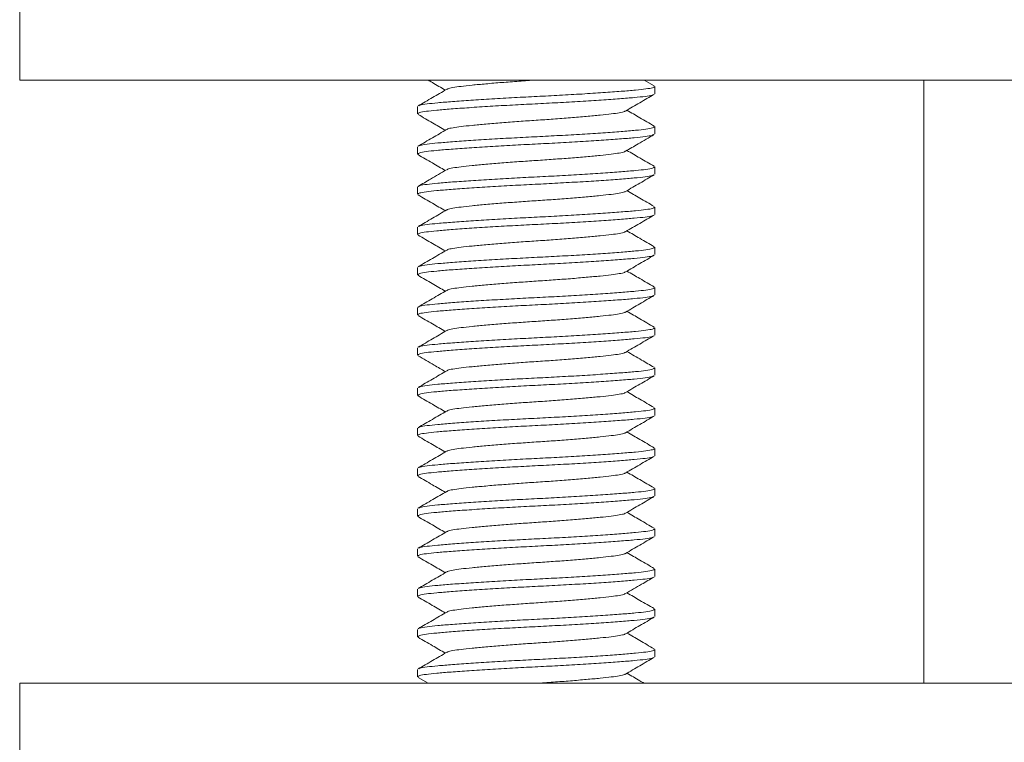
# Model space of a CAD drawing. Units: millimetres. Extents: x -91 to 396, y -326 to 528.
# Drawn here: x 323 to 347, y 150 to 168 of the extents above; entities that cross this region are included whole.
import ezdxf

# ---------------------------------------------------------------- set-up
doc = ezdxf.new("R2010")
doc.units = ezdxf.units.MM

msp = doc.modelspace()

# ---------------------------------------------------------------- linework, layer by layer
at = {"color": 7, "linetype": 'Continuous', "lineweight": 0}
for p, q in [((322.842, 168.386), (322.842, 166.386)), ((322.842, 166.386), (371.842, 166.386)), ((338.627, 166.243), (338.381, 166.386)), ((345.342, 151.386), (345.342, 166.386)), ((338.642, 166.045), (338.642, 166.227)), ((332.742, 165.727), (332.742, 165.545)), ((338.642, 165.045), (338.642, 165.227)), ((332.742, 164.727), (332.742, 164.545)), ((338.642, 164.045), (338.642, 164.227)), ((332.742, 163.727), (332.742, 163.545)), ((338.642, 163.045), (338.642, 163.227)), ((332.742, 162.727), (332.742, 162.545)), ((338.642, 162.045), (338.642, 162.227)), ((332.742, 161.727), (332.742, 161.545)), ((338.642, 161.045), (338.642, 161.227)), ((332.742, 160.727), (332.742, 160.545)), ((338.642, 160.045), (338.642, 160.227)), ((332.742, 159.727), (332.742, 159.545)), ((338.642, 159.045), (338.642, 159.227)), ((332.742, 158.727), (332.742, 158.545)), ((338.642, 158.045), (338.642, 158.227)), ((332.742, 157.727), (332.742, 157.545)), ((338.642, 157.045), (338.642, 157.227)), ((332.742, 156.727), (332.742, 156.545)), ((338.642, 156.045), (338.642, 156.227)), ((332.742, 155.727), (332.742, 155.545)), ((338.642, 155.045), (338.642, 155.227)), ((332.742, 154.727), (332.742, 154.545)), ((338.642, 154.045), (338.642, 154.227)), ((332.742, 153.727), (332.742, 153.545)), ((338.642, 153.045), (338.642, 153.227)), ((332.742, 152.727), (332.742, 152.545)), ((338.642, 152.045), (338.642, 152.227)), ((332.742, 151.727), (332.742, 151.545)), ((332.756, 151.529), (333.002, 151.386)), ((322.842, 151.386), (322.842, 148.886)), ((371.842, 151.386), (322.842, 151.386))]:
    msp.add_line(p, q, dxfattribs=at)
for points, knots in [([(333.002, 166.386), (333.038, 166.365), (333.181, 166.282), (333.324, 166.198), (333.431, 166.136)], [0, 0, 0, 0, 0.253589, 1, 1, 1, 1]), ([(335.692, 166.386), (335.548, 166.377), (335.257, 166.357), (334.832, 166.325), (334.435, 166.292), (334.091, 166.259), (333.813, 166.229), (333.612, 166.201), (333.497, 166.176), (333.482, 166.161), (333.478, 166.157)], [0, 0, 0, 0, 0.1328927, 0.2702111, 0.4093836, 0.5476206, 0.68225, 0.8139046, 0.9500128, 1, 1, 1, 1]), ([(333.468, 166.157), (333.349, 166.088), (333.112, 165.95), (332.875, 165.812), (332.756, 165.743)], [0, 0, 0, 0, 0.499497, 1, 1, 1, 1]), ([(332.771, 165.743), (332.779, 165.749), (332.802, 165.766), (332.964, 165.793), (333.235, 165.821), (333.604, 165.851), (334.059, 165.884), (334.583, 165.917), (335.144, 165.949), (335.716, 165.978), (336.287, 166.007), (336.845, 166.039), (337.364, 166.073), (337.814, 166.106), (338.175, 166.136), (338.44, 166.164), (338.61, 166.195), (338.63, 166.216), (338.639, 166.227)], [0, 0, 0, 0, 0.036011, 0.100543, 0.162971, 0.226805, 0.292342, 0.358321, 0.423424, 0.486437, 0.549451, 0.614554, 0.680532, 0.74607, 0.809904, 0.872331, 0.936865, 1, 1, 1, 1]), ([(338.612, 166.029), (338.604, 166.023), (338.581, 166.006), (338.419, 165.979), (338.148, 165.952), (337.779, 165.921), (337.324, 165.888), (336.8, 165.855), (336.239, 165.823), (335.667, 165.794), (335.096, 165.765), (334.538, 165.733), (334.019, 165.699), (333.569, 165.667), (333.208, 165.636), (332.943, 165.609), (332.773, 165.578), (332.753, 165.556), (332.744, 165.545)], [0, 0, 0, 0, 0.03597, 0.100505, 0.162936, 0.226773, 0.292313, 0.358294, 0.423399, 0.486416, 0.549432, 0.614538, 0.680519, 0.746059, 0.809896, 0.872326, 0.936863, 1, 1, 1, 1]), ([(337.915, 165.615), (338.034, 165.684), (338.271, 165.822), (338.508, 165.96), (338.627, 166.029)], [0, 0, 0, 0, 0.499505, 1, 1, 1, 1]), ([(338.629, 165.242), (338.51, 165.311), (338.284, 165.442), (338.059, 165.574), (337.952, 165.636)], [0, 0, 0, 0, 0.5271, 1, 1, 1, 1]), ([(332.758, 165.528), (332.877, 165.459), (333.101, 165.329), (333.325, 165.198), (333.431, 165.136)], [0, 0, 0, 0, 0.5288466, 1, 1, 1, 1]), ([(337.905, 165.615), (337.901, 165.611), (337.886, 165.596), (337.771, 165.572), (337.57, 165.544), (337.292, 165.513), (336.948, 165.481), (336.551, 165.447), (336.126, 165.415), (335.692, 165.386), (335.257, 165.357), (334.832, 165.325), (334.435, 165.292), (334.091, 165.259), (333.813, 165.229), (333.612, 165.201), (333.496, 165.176), (333.48, 165.16), (333.476, 165.156)], [0, 0, 0, 0, 0.024931, 0.092737, 0.158326, 0.225396, 0.294263, 0.363597, 0.432007, 0.498211, 0.564416, 0.632826, 0.70216, 0.771027, 0.838097, 0.903686, 0.971492, 1, 1, 1, 1]), ([(333.465, 165.156), (333.346, 165.087), (333.109, 164.948), (332.872, 164.81), (332.753, 164.741)], [0, 0, 0, 0, 0.4994785, 1, 1, 1, 1]), ([(332.767, 164.741), (332.776, 164.748), (332.8, 164.766), (332.964, 164.793), (333.235, 164.821), (333.604, 164.851), (334.059, 164.884), (334.583, 164.917), (335.144, 164.949), (335.716, 164.978), (336.287, 165.007), (336.845, 165.039), (337.364, 165.073), (337.814, 165.106), (338.175, 165.136), (338.44, 165.164), (338.61, 165.195), (338.63, 165.216), (338.639, 165.227)], [0, 0, 0, 0, 0.039589, 0.103881, 0.166078, 0.229675, 0.294969, 0.360702, 0.425563, 0.488343, 0.551123, 0.615985, 0.681718, 0.747012, 0.810609, 0.872805, 0.937099, 1, 1, 1, 1]), ([(338.612, 165.029), (338.604, 165.023), (338.581, 165.006), (338.419, 164.979), (338.148, 164.952), (337.779, 164.921), (337.324, 164.888), (336.8, 164.855), (336.239, 164.823), (335.667, 164.794), (335.096, 164.765), (334.538, 164.733), (334.019, 164.699), (333.569, 164.667), (333.208, 164.636), (332.943, 164.609), (332.773, 164.578), (332.753, 164.556), (332.744, 164.545)], [0, 0, 0, 0, 0.0359511, 0.1004868, 0.1629192, 0.226757, 0.2922984, 0.3582811, 0.4233879, 0.4864056, 0.5494233, 0.6145305, 0.6805125, 0.7460541, 0.8098919, 0.8723234, 0.9368612, 1, 1, 1, 1]), ([(337.917, 164.616), (338.02, 164.676), (338.257, 164.814), (338.494, 164.952), (338.627, 165.029)], [0, 0, 0, 0, 0.437495, 1, 1, 1, 1]), ([(332.753, 164.531), (332.872, 164.462), (333.098, 164.33), (333.324, 164.199), (333.431, 164.136)], [0, 0, 0, 0, 0.524876, 1, 1, 1, 1]), ([(337.906, 164.616), (337.902, 164.611), (337.886, 164.596), (337.771, 164.572), (337.57, 164.544), (337.292, 164.513), (336.948, 164.481), (336.551, 164.447), (336.126, 164.415), (335.692, 164.386), (335.257, 164.357), (334.832, 164.325), (334.435, 164.292), (334.091, 164.259), (333.813, 164.229), (333.612, 164.201), (333.496, 164.176), (333.481, 164.16), (333.476, 164.156)], [0, 0, 0, 0, 0.026427, 0.09418, 0.159716, 0.226732, 0.295545, 0.364822, 0.433177, 0.499329, 0.565481, 0.633836, 0.703114, 0.771926, 0.838943, 0.904479, 0.972231, 1, 1, 1, 1]), ([(338.63, 164.241), (338.512, 164.31), (338.285, 164.442), (338.059, 164.574), (337.952, 164.636)], [0, 0, 0, 0, 0.524818, 1, 1, 1, 1]), ([(333.465, 164.156), (333.332, 164.078), (333.096, 163.941), (332.858, 163.803), (332.755, 163.743)], [0, 0, 0, 0, 0.5624533, 1, 1, 1, 1]), ([(332.769, 163.743), (332.778, 163.749), (332.801, 163.766), (332.964, 163.793), (333.235, 163.821), (333.604, 163.851), (334.059, 163.884), (334.583, 163.917), (335.144, 163.949), (335.716, 163.978), (336.287, 164.007), (336.845, 164.039), (337.364, 164.073), (337.814, 164.106), (338.175, 164.136), (338.44, 164.164), (338.61, 164.195), (338.63, 164.216), (338.639, 164.227)], [0, 0, 0, 0, 0.03713, 0.101587, 0.163943, 0.227703, 0.293164, 0.359066, 0.424093, 0.487034, 0.549974, 0.615002, 0.680903, 0.746365, 0.810124, 0.87248, 0.936938, 1, 1, 1, 1]), ([(338.616, 164.031), (338.607, 164.024), (338.583, 164.006), (338.419, 163.979), (338.148, 163.952), (337.779, 163.921), (337.324, 163.888), (336.8, 163.855), (336.239, 163.823), (335.667, 163.794), (335.096, 163.765), (334.538, 163.733), (334.019, 163.7), (333.569, 163.667), (333.208, 163.636), (332.943, 163.609), (332.773, 163.578), (332.753, 163.556), (332.744, 163.545)], [0, 0, 0, 0, 0.039272, 0.103585, 0.165802, 0.22942, 0.294736, 0.360491, 0.425374, 0.488175, 0.550975, 0.615858, 0.681613, 0.746929, 0.810547, 0.872763, 0.937079, 1, 1, 1, 1]), ([(337.918, 163.616), (338.036, 163.685), (338.274, 163.824), (338.511, 163.962), (338.63, 164.031)], [0, 0, 0, 0, 0.499463, 1, 1, 1, 1]), ([(332.755, 163.529), (332.874, 163.46), (333.1, 163.329), (333.325, 163.198), (333.431, 163.136)], [0, 0, 0, 0, 0.527546, 1, 1, 1, 1]), ([(337.907, 163.616), (337.903, 163.612), (337.887, 163.597), (337.771, 163.572), (337.57, 163.544), (337.292, 163.513), (336.948, 163.481), (336.551, 163.447), (336.126, 163.415), (335.692, 163.386), (335.257, 163.357), (334.832, 163.325), (334.435, 163.292), (334.091, 163.259), (333.813, 163.229), (333.612, 163.201), (333.499, 163.177), (333.483, 163.162), (333.479, 163.158)], [0, 0, 0, 0, 0.028056, 0.096063, 0.161844, 0.229112, 0.298182, 0.36772, 0.436331, 0.502731, 0.569131, 0.637743, 0.70728, 0.776351, 0.843618, 0.9094, 0.977406, 1, 1, 1, 1]), ([(338.626, 163.244), (338.507, 163.313), (338.282, 163.443), (338.058, 163.574), (337.952, 163.636)], [0, 0, 0, 0, 0.527867, 1, 1, 1, 1]), ([(332.77, 162.743), (332.779, 162.749), (332.802, 162.766), (332.964, 162.793), (333.235, 162.821), (333.604, 162.851), (334.059, 162.884), (334.583, 162.917), (335.144, 162.949), (335.716, 162.978), (336.287, 163.007), (336.845, 163.039), (337.364, 163.073), (337.814, 163.106), (338.175, 163.136), (338.44, 163.164), (338.61, 163.195), (338.63, 163.216), (338.639, 163.227)], [0, 0, 0, 0, 0.036275, 0.100789, 0.163201, 0.227017, 0.292536, 0.358497, 0.423582, 0.486578, 0.549575, 0.61466, 0.68062, 0.746139, 0.809956, 0.872366, 0.936882, 1, 1, 1, 1]), ([(338.613, 163.029), (338.604, 163.023), (338.581, 163.006), (338.419, 162.979), (338.148, 162.952), (337.779, 162.921), (337.324, 162.888), (336.8, 162.855), (336.239, 162.823), (335.667, 162.794), (335.096, 162.765), (334.538, 162.733), (334.019, 162.699), (333.569, 162.667), (333.208, 162.636), (332.943, 162.609), (332.773, 162.578), (332.753, 162.556), (332.744, 162.545)], [0, 0, 0, 0, 0.03607, 0.100598, 0.163023, 0.226853, 0.292386, 0.35836, 0.423459, 0.486469, 0.549479, 0.614578, 0.680552, 0.746086, 0.809915, 0.872339, 0.936869, 1, 1, 1, 1]), ([(333.47, 163.159), (333.351, 163.089), (333.113, 162.951), (332.875, 162.812), (332.755, 162.743)], [0, 0, 0, 0, 0.499272, 1, 1, 1, 1]), ([(337.916, 162.615), (338.034, 162.684), (338.271, 162.822), (338.509, 162.96), (338.627, 163.029)], [0, 0, 0, 0, 0.499546, 1, 1, 1, 1]), ([(332.757, 162.528), (332.876, 162.459), (333.101, 162.329), (333.325, 162.198), (333.431, 162.136)], [0, 0, 0, 0, 0.527801, 1, 1, 1, 1]), ([(337.906, 162.615), (337.901, 162.611), (337.886, 162.596), (337.771, 162.572), (337.57, 162.544), (337.292, 162.513), (336.948, 162.481), (336.551, 162.447), (336.126, 162.415), (335.692, 162.386), (335.257, 162.357), (334.832, 162.325), (334.435, 162.292), (334.091, 162.259), (333.813, 162.229), (333.612, 162.201), (333.497, 162.176), (333.482, 162.161), (333.478, 162.157)], [0, 0, 0, 0, 0.025673, 0.093636, 0.159374, 0.226598, 0.295624, 0.365116, 0.433683, 0.500039, 0.566396, 0.634963, 0.704455, 0.773481, 0.840704, 0.906443, 0.974405, 1, 1, 1, 1]), ([(338.627, 162.243), (338.508, 162.312), (338.283, 162.443), (338.058, 162.574), (337.952, 162.636)], [0, 0, 0, 0, 0.52765, 1, 1, 1, 1]), ([(332.769, 161.743), (332.778, 161.749), (332.801, 161.766), (332.964, 161.793), (333.235, 161.821), (333.604, 161.851), (334.059, 161.884), (334.583, 161.917), (335.144, 161.949), (335.716, 161.978), (336.287, 162.007), (336.845, 162.039), (337.364, 162.073), (337.814, 162.106), (338.175, 162.136), (338.44, 162.164), (338.61, 162.195), (338.63, 162.216), (338.639, 162.227)], [0, 0, 0, 0, 0.037544, 0.101973, 0.164302, 0.228034, 0.293467, 0.359341, 0.42434, 0.487254, 0.550167, 0.615167, 0.68104, 0.746474, 0.810206, 0.872534, 0.936966, 1, 1, 1, 1]), ([(338.615, 162.03), (338.606, 162.024), (338.582, 162.006), (338.419, 161.979), (338.148, 161.952), (337.779, 161.921), (337.324, 161.888), (336.8, 161.855), (336.239, 161.823), (335.667, 161.794), (335.096, 161.765), (334.538, 161.733), (334.019, 161.699), (333.569, 161.667), (333.208, 161.636), (332.943, 161.609), (332.773, 161.578), (332.753, 161.556), (332.744, 161.545)], [0, 0, 0, 0, 0.038146, 0.102535, 0.164825, 0.228517, 0.29391, 0.359742, 0.424701, 0.487575, 0.550449, 0.615408, 0.68124, 0.746632, 0.810325, 0.872614, 0.937005, 1, 1, 1, 1]), ([(333.467, 162.157), (333.349, 162.088), (333.111, 161.95), (332.873, 161.812), (332.754, 161.742)], [0, 0, 0, 0, 0.499413, 1, 1, 1, 1]), ([(337.918, 161.617), (338.037, 161.685), (338.273, 161.823), (338.51, 161.961), (338.629, 162.03)], [0, 0, 0, 0, 0.499594, 1, 1, 1, 1]), ([(332.753, 161.531), (332.871, 161.462), (333.098, 161.331), (333.324, 161.199), (333.431, 161.136)], [0, 0, 0, 0, 0.525046, 1, 1, 1, 1]), ([(337.907, 161.617), (337.903, 161.612), (337.887, 161.597), (337.771, 161.572), (337.569, 161.544), (337.292, 161.513), (336.948, 161.481), (336.551, 161.447), (336.126, 161.415), (335.692, 161.386), (335.257, 161.357), (334.832, 161.325), (334.435, 161.292), (334.091, 161.259), (333.814, 161.229), (333.612, 161.201), (333.495, 161.175), (333.48, 161.16), (333.475, 161.155)], [0, 0, 0, 0, 0.028439, 0.09594, 0.161232, 0.227999, 0.296556, 0.365576, 0.433678, 0.499584, 0.56549, 0.633591, 0.702611, 0.771168, 0.837936, 0.903228, 0.970729, 1, 1, 1, 1]), ([(338.63, 161.241), (338.511, 161.31), (338.285, 161.442), (338.059, 161.574), (337.952, 161.636)], [0, 0, 0, 0, 0.5255207, 1, 1, 1, 1]), ([(332.767, 160.741), (332.776, 160.748), (332.8, 160.766), (332.964, 160.793), (333.235, 160.821), (333.604, 160.851), (334.059, 160.884), (334.583, 160.917), (335.144, 160.949), (335.716, 160.978), (336.287, 161.007), (336.845, 161.039), (337.364, 161.073), (337.814, 161.106), (338.175, 161.136), (338.44, 161.164), (338.61, 161.195), (338.63, 161.216), (338.639, 161.227)], [0, 0, 0, 0, 0.039594, 0.103885, 0.166082, 0.229678, 0.294972, 0.360706, 0.425566, 0.488346, 0.551126, 0.615987, 0.68172, 0.747014, 0.81061, 0.872806, 0.9371, 1, 1, 1, 1]), ([(338.614, 161.03), (338.606, 161.024), (338.582, 161.006), (338.419, 160.979), (338.148, 160.952), (337.779, 160.921), (337.324, 160.888), (336.8, 160.855), (336.239, 160.823), (335.667, 160.794), (335.096, 160.765), (334.538, 160.733), (334.019, 160.7), (333.569, 160.667), (333.208, 160.636), (332.943, 160.609), (332.773, 160.578), (332.753, 160.556), (332.744, 160.545)], [0, 0, 0, 0, 0.037873, 0.10228, 0.164588, 0.228298, 0.293709, 0.35956, 0.424537, 0.487429, 0.550321, 0.615299, 0.681149, 0.74656, 0.810271, 0.872578, 0.936987, 1, 1, 1, 1]), ([(333.464, 161.155), (333.346, 161.086), (333.109, 160.948), (332.871, 160.81), (332.753, 160.741)], [0, 0, 0, 0, 0.499543, 1, 1, 1, 1]), ([(337.916, 160.615), (338.035, 160.684), (338.272, 160.823), (338.51, 160.961), (338.629, 161.03)], [0, 0, 0, 0, 0.4994229, 1, 1, 1, 1]), ([(332.756, 160.529), (332.875, 160.46), (333.1, 160.329), (333.325, 160.198), (333.431, 160.136)], [0, 0, 0, 0, 0.527589, 1, 1, 1, 1]), ([(337.906, 160.615), (337.901, 160.611), (337.886, 160.596), (337.771, 160.572), (337.57, 160.544), (337.292, 160.513), (336.948, 160.481), (336.551, 160.447), (336.126, 160.415), (335.692, 160.386), (335.257, 160.357), (334.832, 160.325), (334.435, 160.292), (334.091, 160.259), (333.813, 160.229), (333.612, 160.201), (333.498, 160.176), (333.482, 160.161), (333.478, 160.157)], [0, 0, 0, 0, 0.0260356, 0.0940249, 0.1597895, 0.22704, 0.2960929, 0.3656127, 0.4342066, 0.5005896, 0.5669727, 0.6355666, 0.7050865, 0.7741392, 0.8413898, 0.9071545, 0.9751437, 1, 1, 1, 1]), ([(338.629, 160.243), (338.51, 160.311), (338.284, 160.442), (338.059, 160.574), (337.952, 160.636)], [0, 0, 0, 0, 0.525588, 1, 1, 1, 1]), ([(338.611, 160.028), (338.603, 160.022), (338.579, 160.006), (338.419, 159.979), (338.148, 159.952), (337.779, 159.921), (337.324, 159.888), (336.8, 159.855), (336.239, 159.823), (335.667, 159.794), (335.096, 159.765), (334.538, 159.733), (334.019, 159.7), (333.569, 159.667), (333.208, 159.636), (332.943, 159.609), (332.773, 159.578), (332.753, 159.556), (332.744, 159.545)], [0, 0, 0, 0, 0.03409, 0.09875, 0.161303, 0.225264, 0.290932, 0.357042, 0.422274, 0.485414, 0.548553, 0.613786, 0.679896, 0.745564, 0.809525, 0.872077, 0.936739, 1, 1, 1, 1]), ([(333.468, 160.158), (333.35, 160.089), (333.113, 159.951), (332.876, 159.813), (332.757, 159.744)], [0, 0, 0, 0, 0.499586, 1, 1, 1, 1]), ([(332.772, 159.744), (332.78, 159.75), (332.803, 159.767), (332.964, 159.793), (333.235, 159.821), (333.604, 159.851), (334.059, 159.884), (334.583, 159.917), (335.144, 159.949), (335.716, 159.978), (336.287, 160.007), (336.845, 160.039), (337.364, 160.073), (337.814, 160.106), (338.175, 160.136), (338.44, 160.164), (338.61, 160.195), (338.63, 160.216), (338.639, 160.227)], [0, 0, 0, 0, 0.034811, 0.099423, 0.161929, 0.225843, 0.291462, 0.357522, 0.422706, 0.485798, 0.54889, 0.614075, 0.680135, 0.745754, 0.809667, 0.872173, 0.936787, 1, 1, 1, 1]), ([(337.914, 159.614), (338.032, 159.683), (338.269, 159.821), (338.507, 159.959), (338.625, 160.028)], [0, 0, 0, 0, 0.499543, 1, 1, 1, 1]), ([(332.755, 159.529), (332.889, 159.452), (333.114, 159.321), (333.339, 159.19), (333.431, 159.136)], [0, 0, 0, 0, 0.591577, 1, 1, 1, 1]), ([(337.904, 159.614), (337.9, 159.61), (337.885, 159.596), (337.771, 159.572), (337.57, 159.544), (337.292, 159.513), (336.948, 159.481), (336.551, 159.447), (336.126, 159.415), (335.692, 159.386), (335.257, 159.357), (334.832, 159.325), (334.435, 159.292), (334.091, 159.259), (333.813, 159.229), (333.612, 159.201), (333.497, 159.176), (333.482, 159.161), (333.478, 159.157)], [0, 0, 0, 0, 0.023502, 0.091656, 0.15758, 0.224993, 0.294213, 0.363901, 0.432661, 0.499204, 0.565748, 0.634508, 0.704196, 0.773416, 0.840829, 0.906753, 0.974907, 1, 1, 1, 1]), ([(338.628, 159.243), (338.524, 159.303), (338.298, 159.434), (338.073, 159.566), (337.952, 159.636)], [0, 0, 0, 0, 0.461739, 1, 1, 1, 1]), ([(338.616, 159.031), (338.607, 159.024), (338.583, 159.007), (338.419, 158.979), (338.148, 158.952), (337.779, 158.921), (337.324, 158.888), (336.8, 158.855), (336.239, 158.823), (335.667, 158.794), (335.096, 158.765), (334.538, 158.733), (334.019, 158.699), (333.569, 158.667), (333.208, 158.636), (332.943, 158.609), (332.773, 158.578), (332.753, 158.556), (332.744, 158.545)], [0, 0, 0, 0, 0.039507, 0.103805, 0.166007, 0.229609, 0.294909, 0.360648, 0.425515, 0.4883, 0.551085, 0.615952, 0.681691, 0.746991, 0.810593, 0.872794, 0.937094, 1, 1, 1, 1]), ([(333.468, 159.157), (333.349, 159.088), (333.112, 158.95), (332.875, 158.812), (332.756, 158.743)], [0, 0, 0, 0, 0.499512, 1, 1, 1, 1]), ([(332.771, 158.743), (332.779, 158.749), (332.802, 158.766), (332.964, 158.793), (333.235, 158.821), (333.604, 158.851), (334.059, 158.884), (334.583, 158.917), (335.144, 158.949), (335.716, 158.978), (336.287, 159.007), (336.845, 159.039), (337.364, 159.073), (337.814, 159.106), (338.175, 159.136), (338.44, 159.164), (338.61, 159.195), (338.63, 159.216), (338.639, 159.227)], [0, 0, 0, 0, 0.035921, 0.100458, 0.162893, 0.226732, 0.292276, 0.358261, 0.42337, 0.486389, 0.549409, 0.614518, 0.680502, 0.746046, 0.809886, 0.872319, 0.936859, 1, 1, 1, 1]), ([(337.919, 158.617), (338.037, 158.686), (338.274, 158.824), (338.512, 158.962), (338.63, 159.031)], [0, 0, 0, 0, 0.499546, 1, 1, 1, 1]), ([(332.753, 158.531), (332.872, 158.462), (333.098, 158.33), (333.324, 158.199), (333.431, 158.136)], [0, 0, 0, 0, 0.525994, 1, 1, 1, 1]), ([(337.908, 158.617), (337.903, 158.612), (337.888, 158.597), (337.771, 158.572), (337.569, 158.544), (337.292, 158.513), (336.948, 158.481), (336.551, 158.447), (336.126, 158.415), (335.692, 158.386), (335.257, 158.357), (334.832, 158.325), (334.435, 158.292), (334.091, 158.259), (333.813, 158.229), (333.612, 158.201), (333.496, 158.176), (333.48, 158.16), (333.476, 158.156)], [0, 0, 0, 0, 0.029211, 0.096752, 0.162084, 0.228892, 0.29749, 0.366552, 0.434694, 0.50064, 0.566586, 0.634728, 0.70379, 0.772388, 0.839196, 0.904527, 0.972069, 1, 1, 1, 1]), ([(338.628, 158.243), (338.509, 158.312), (338.284, 158.443), (338.058, 158.574), (337.952, 158.636)], [0, 0, 0, 0, 0.527352, 1, 1, 1, 1]), ([(338.613, 158.029), (338.604, 158.023), (338.581, 158.006), (338.419, 157.979), (338.148, 157.952), (337.779, 157.921), (337.324, 157.888), (336.8, 157.855), (336.239, 157.823), (335.667, 157.794), (335.096, 157.765), (334.538, 157.733), (334.019, 157.699), (333.569, 157.667), (333.208, 157.636), (332.943, 157.609), (332.773, 157.578), (332.753, 157.556), (332.744, 157.545)], [0, 0, 0, 0, 0.036248, 0.100764, 0.163177, 0.226995, 0.292516, 0.358479, 0.423565, 0.486564, 0.549562, 0.614649, 0.680611, 0.746132, 0.80995, 0.872363, 0.936881, 1, 1, 1, 1]), ([(333.465, 158.156), (333.347, 158.087), (333.109, 157.949), (332.872, 157.811), (332.753, 157.742)], [0, 0, 0, 0, 0.499458, 1, 1, 1, 1]), ([(332.767, 157.742), (332.776, 157.748), (332.8, 157.766), (332.964, 157.793), (333.235, 157.821), (333.604, 157.851), (334.059, 157.884), (334.583, 157.917), (335.144, 157.949), (335.716, 157.978), (336.287, 158.007), (336.845, 158.039), (337.364, 158.073), (337.814, 158.106), (338.175, 158.136), (338.44, 158.164), (338.61, 158.195), (338.63, 158.216), (338.639, 158.227)], [0, 0, 0, 0, 0.039337, 0.103646, 0.165859, 0.229473, 0.294784, 0.360535, 0.425413, 0.48821, 0.551006, 0.615884, 0.681635, 0.746946, 0.81056, 0.872772, 0.937083, 1, 1, 1, 1]), ([(337.915, 157.615), (338.034, 157.684), (338.271, 157.822), (338.509, 157.96), (338.627, 158.029)], [0, 0, 0, 0, 0.499485, 1, 1, 1, 1]), ([(337.905, 157.615), (337.901, 157.611), (337.886, 157.596), (337.771, 157.572), (337.57, 157.544), (337.292, 157.513), (336.948, 157.481), (336.551, 157.447), (336.126, 157.415), (335.692, 157.386), (335.257, 157.357), (334.832, 157.325), (334.435, 157.292), (334.091, 157.259), (333.813, 157.229), (333.612, 157.201), (333.496, 157.176), (333.48, 157.16), (333.476, 157.156)], [0, 0, 0, 0, 0.024966, 0.092782, 0.158379, 0.225458, 0.294334, 0.363677, 0.432096, 0.498309, 0.564523, 0.632942, 0.702285, 0.771161, 0.83824, 0.903837, 0.971653, 1, 1, 1, 1]), ([(338.63, 157.241), (338.512, 157.31), (338.285, 157.442), (338.059, 157.573), (337.952, 157.636)], [0, 0, 0, 0, 0.524831, 1, 1, 1, 1]), ([(332.756, 157.529), (332.875, 157.46), (333.1, 157.329), (333.325, 157.198), (333.431, 157.136)], [0, 0, 0, 0, 0.5293377, 1, 1, 1, 1]), ([(333.465, 157.156), (333.347, 157.087), (333.11, 156.949), (332.873, 156.811), (332.754, 156.742)], [0, 0, 0, 0, 0.499607, 1, 1, 1, 1]), ([(332.769, 156.742), (332.777, 156.749), (332.801, 156.766), (332.964, 156.793), (333.235, 156.821), (333.604, 156.851), (334.059, 156.884), (334.583, 156.917), (335.144, 156.949), (335.716, 156.978), (336.287, 157.007), (336.845, 157.039), (337.364, 157.073), (337.814, 157.106), (338.175, 157.136), (338.44, 157.164), (338.61, 157.195), (338.63, 157.216), (338.639, 157.227)], [0, 0, 0, 0, 0.037818, 0.102229, 0.164541, 0.228255, 0.293669, 0.359524, 0.424505, 0.4874, 0.550296, 0.615277, 0.681131, 0.746546, 0.81026, 0.872571, 0.936984, 1, 1, 1, 1]), ([(338.612, 157.028), (338.603, 157.023), (338.58, 157.006), (338.419, 156.979), (338.148, 156.952), (337.779, 156.921), (337.324, 156.888), (336.8, 156.855), (336.239, 156.823), (335.667, 156.794), (335.096, 156.765), (334.538, 156.733), (334.019, 156.7), (333.569, 156.667), (333.208, 156.636), (332.943, 156.609), (332.773, 156.578), (332.753, 156.556), (332.744, 156.545)], [0, 0, 0, 0, 0.035034, 0.099631, 0.162123, 0.226022, 0.291625, 0.357671, 0.422839, 0.485917, 0.548995, 0.614164, 0.680209, 0.745813, 0.809711, 0.872202, 0.936801, 1, 1, 1, 1]), ([(337.915, 156.615), (338.034, 156.684), (338.27, 156.822), (338.508, 156.96), (338.626, 157.028)], [0, 0, 0, 0, 0.49959, 1, 1, 1, 1]), ([(337.905, 156.615), (337.901, 156.611), (337.886, 156.596), (337.771, 156.572), (337.57, 156.544), (337.292, 156.513), (336.948, 156.481), (336.551, 156.447), (336.126, 156.415), (335.692, 156.386), (335.257, 156.357), (334.832, 156.325), (334.435, 156.292), (334.091, 156.259), (333.813, 156.229), (333.612, 156.201), (333.498, 156.176), (333.483, 156.162), (333.479, 156.158)], [0, 0, 0, 0, 0.025247, 0.093409, 0.159341, 0.226763, 0.295991, 0.365688, 0.434456, 0.501008, 0.56756, 0.636328, 0.706025, 0.775253, 0.842675, 0.908607, 0.976769, 1, 1, 1, 1]), ([(338.626, 156.244), (338.508, 156.313), (338.283, 156.443), (338.058, 156.574), (337.952, 156.636)], [0, 0, 0, 0, 0.527471, 1, 1, 1, 1]), ([(332.754, 156.53), (332.872, 156.461), (333.098, 156.33), (333.324, 156.199), (333.431, 156.136)], [0, 0, 0, 0, 0.5250926, 1, 1, 1, 1]), ([(333.47, 156.158), (333.352, 156.09), (333.115, 155.952), (332.876, 155.813), (332.755, 155.743)], [0, 0, 0, 0, 0.4932701, 1, 1, 1, 1]), ([(332.77, 155.743), (332.778, 155.749), (332.802, 155.766), (332.964, 155.793), (333.235, 155.821), (333.604, 155.851), (334.059, 155.884), (334.583, 155.917), (335.144, 155.949), (335.716, 155.978), (336.287, 156.007), (336.845, 156.039), (337.364, 156.073), (337.814, 156.106), (338.175, 156.136), (338.44, 156.164), (338.61, 156.195), (338.63, 156.216), (338.639, 156.227)], [0, 0, 0, 0, 0.036657, 0.101145, 0.163532, 0.227323, 0.292817, 0.358751, 0.42381, 0.486782, 0.549753, 0.614813, 0.680746, 0.74624, 0.810031, 0.872417, 0.936907, 1, 1, 1, 1]), ([(338.616, 156.031), (338.607, 156.024), (338.583, 156.007), (338.419, 155.979), (338.148, 155.952), (337.779, 155.921), (337.324, 155.888), (336.8, 155.855), (336.239, 155.823), (335.667, 155.794), (335.096, 155.765), (334.538, 155.733), (334.019, 155.699), (333.569, 155.667), (333.208, 155.636), (332.943, 155.609), (332.773, 155.578), (332.753, 155.556), (332.744, 155.545)], [0, 0, 0, 0, 0.039654, 0.103942, 0.166135, 0.229727, 0.295017, 0.360746, 0.425603, 0.488378, 0.551154, 0.616011, 0.68174, 0.74703, 0.810622, 0.872814, 0.937104, 1, 1, 1, 1]), ([(337.918, 155.617), (338.037, 155.686), (338.274, 155.824), (338.512, 155.962), (338.63, 156.031)], [0, 0, 0, 0, 0.499488, 1, 1, 1, 1]), ([(337.908, 155.617), (337.903, 155.612), (337.887, 155.597), (337.771, 155.572), (337.569, 155.544), (337.292, 155.513), (336.948, 155.481), (336.551, 155.447), (336.126, 155.415), (335.692, 155.386), (335.257, 155.357), (334.832, 155.325), (334.435, 155.292), (334.091, 155.259), (333.813, 155.229), (333.612, 155.201), (333.497, 155.176), (333.482, 155.161), (333.478, 155.157)], [0, 0, 0, 0, 0.028727, 0.096496, 0.162048, 0.22908, 0.297909, 0.367204, 0.435576, 0.501744, 0.567912, 0.636283, 0.705578, 0.774407, 0.84144, 0.906991, 0.97476, 1, 1, 1, 1]), ([(338.627, 155.243), (338.508, 155.312), (338.283, 155.443), (338.058, 155.574), (337.952, 155.636)], [0, 0, 0, 0, 0.52753, 1, 1, 1, 1]), ([(332.754, 155.53), (332.873, 155.461), (333.099, 155.33), (333.325, 155.198), (333.431, 155.136)], [0, 0, 0, 0, 0.527352, 1, 1, 1, 1]), ([(333.467, 155.157), (333.349, 155.088), (333.111, 154.95), (332.874, 154.812), (332.755, 154.743)], [0, 0, 0, 0, 0.499441, 1, 1, 1, 1]), ([(332.77, 154.743), (332.778, 154.749), (332.802, 154.766), (332.964, 154.793), (333.235, 154.821), (333.604, 154.851), (334.059, 154.884), (334.583, 154.917), (335.144, 154.949), (335.716, 154.978), (336.287, 155.007), (336.845, 155.039), (337.364, 155.073), (337.814, 155.106), (338.175, 155.136), (338.44, 155.164), (338.61, 155.195), (338.63, 155.216), (338.639, 155.227)], [0, 0, 0, 0, 0.036993, 0.101459, 0.163824, 0.227593, 0.293064, 0.358975, 0.424011, 0.486961, 0.54991, 0.614947, 0.680858, 0.746329, 0.810098, 0.872462, 0.936929, 1, 1, 1, 1]), ([(338.612, 155.029), (338.604, 155.023), (338.581, 155.006), (338.419, 154.979), (338.148, 154.952), (337.779, 154.921), (337.324, 154.888), (336.8, 154.855), (336.239, 154.823), (335.667, 154.794), (335.096, 154.765), (334.538, 154.733), (334.019, 154.699), (333.569, 154.667), (333.208, 154.636), (332.943, 154.609), (332.773, 154.578), (332.753, 154.556), (332.744, 154.545)], [0, 0, 0, 0, 0.035911, 0.100449, 0.162884, 0.226725, 0.292269, 0.358254, 0.423364, 0.486384, 0.549404, 0.614514, 0.680499, 0.746044, 0.809884, 0.872318, 0.936859, 1, 1, 1, 1]), ([(337.915, 154.615), (338.034, 154.684), (338.271, 154.822), (338.508, 154.96), (338.627, 155.029)], [0, 0, 0, 0, 0.499523, 1, 1, 1, 1]), ([(337.905, 154.615), (337.901, 154.611), (337.886, 154.596), (337.771, 154.572), (337.57, 154.544), (337.292, 154.513), (336.948, 154.481), (336.551, 154.447), (336.126, 154.415), (335.692, 154.386), (335.257, 154.357), (334.832, 154.325), (334.435, 154.292), (334.091, 154.259), (333.814, 154.229), (333.612, 154.201), (333.495, 154.175), (333.48, 154.16), (333.475, 154.155)], [0, 0, 0, 0, 0.025105, 0.092841, 0.158361, 0.22536, 0.294156, 0.363416, 0.431755, 0.49789, 0.564026, 0.632364, 0.701625, 0.77042, 0.83742, 0.902939, 0.970675, 1, 1, 1, 1]), ([(338.63, 154.242), (338.511, 154.311), (338.285, 154.442), (338.059, 154.574), (337.952, 154.636)], [0, 0, 0, 0, 0.525872, 1, 1, 1, 1]), ([(332.757, 154.528), (332.876, 154.459), (333.101, 154.329), (333.325, 154.198), (333.431, 154.136)], [0, 0, 0, 0, 0.528365, 1, 1, 1, 1]), ([(333.464, 154.155), (333.346, 154.086), (333.109, 153.948), (332.871, 153.81), (332.753, 153.741)], [0, 0, 0, 0, 0.499519, 1, 1, 1, 1]), ([(332.767, 153.741), (332.776, 153.748), (332.799, 153.766), (332.964, 153.793), (333.235, 153.821), (333.604, 153.851), (334.059, 153.884), (334.583, 153.917), (335.144, 153.949), (335.716, 153.978), (336.287, 154.007), (336.845, 154.039), (337.364, 154.073), (337.814, 154.106), (338.175, 154.136), (338.44, 154.164), (338.61, 154.195), (338.63, 154.216), (338.639, 154.227)], [0, 0, 0, 0, 0.039754, 0.104035, 0.166221, 0.229807, 0.29509, 0.360812, 0.425662, 0.488431, 0.5512, 0.616051, 0.681773, 0.747056, 0.810642, 0.872827, 0.93711, 1, 1, 1, 1]), ([(338.613, 154.029), (338.605, 154.023), (338.581, 154.006), (338.419, 153.979), (338.148, 153.952), (337.779, 153.921), (337.324, 153.888), (336.8, 153.855), (336.239, 153.823), (335.667, 153.794), (335.096, 153.765), (334.538, 153.733), (334.019, 153.699), (333.569, 153.667), (333.208, 153.636), (332.943, 153.609), (332.773, 153.578), (332.753, 153.556), (332.744, 153.545)], [0, 0, 0, 0, 0.036961, 0.101429, 0.163796, 0.227567, 0.29304, 0.358953, 0.423992, 0.486944, 0.549895, 0.614934, 0.680847, 0.74632, 0.810091, 0.872457, 0.936927, 1, 1, 1, 1]), ([(337.917, 153.616), (338.051, 153.694), (338.287, 153.832), (338.524, 153.969), (338.628, 154.029)], [0, 0, 0, 0, 0.5624636, 1, 1, 1, 1]), ([(337.907, 153.616), (337.902, 153.612), (337.887, 153.596), (337.771, 153.572), (337.57, 153.544), (337.292, 153.513), (336.948, 153.481), (336.551, 153.447), (336.126, 153.415), (335.692, 153.386), (335.257, 153.357), (334.832, 153.325), (334.435, 153.292), (334.091, 153.259), (333.813, 153.229), (333.612, 153.201), (333.497, 153.176), (333.482, 153.161), (333.478, 153.157)], [0, 0, 0, 0, 0.0276279, 0.0954587, 0.1610703, 0.2281643, 0.2970565, 0.3664144, 0.4348487, 0.5010772, 0.5673057, 0.6357398, 0.7050981, 0.7739899, 0.8410841, 0.9066956, 0.9745266, 1, 1, 1, 1]), ([(338.629, 153.242), (338.51, 153.311), (338.285, 153.442), (338.059, 153.574), (337.952, 153.636)], [0, 0, 0, 0, 0.525269, 1, 1, 1, 1]), ([(332.753, 153.531), (332.871, 153.462), (333.098, 153.331), (333.324, 153.199), (333.431, 153.136)], [0, 0, 0, 0, 0.524888, 1, 1, 1, 1]), ([(333.467, 153.157), (333.349, 153.088), (333.112, 152.95), (332.875, 152.813), (332.756, 152.744)], [0, 0, 0, 0, 0.499599, 1, 1, 1, 1]), ([(332.771, 152.744), (332.779, 152.75), (332.803, 152.766), (332.964, 152.793), (333.235, 152.821), (333.604, 152.851), (334.059, 152.884), (334.583, 152.917), (335.144, 152.949), (335.716, 152.978), (336.287, 153.007), (336.845, 153.039), (337.364, 153.073), (337.814, 153.106), (338.175, 153.136), (338.44, 153.164), (338.61, 153.195), (338.63, 153.216), (338.639, 153.227)], [0, 0, 0, 0, 0.035247, 0.09983, 0.162308, 0.226193, 0.291782, 0.357813, 0.422967, 0.486031, 0.549094, 0.614249, 0.680279, 0.745869, 0.809753, 0.87223, 0.936815, 1, 1, 1, 1]), ([(338.615, 153.03), (338.606, 153.024), (338.583, 153.006), (338.419, 152.979), (338.148, 152.952), (337.779, 152.921), (337.324, 152.888), (336.8, 152.855), (336.239, 152.823), (335.667, 152.794), (335.096, 152.765), (334.538, 152.733), (334.019, 152.699), (333.569, 152.667), (333.208, 152.636), (332.943, 152.609), (332.773, 152.578), (332.753, 152.556), (332.744, 152.545)], [0, 0, 0, 0, 0.038708, 0.103059, 0.165313, 0.228968, 0.294322, 0.360116, 0.425036, 0.487874, 0.550712, 0.615633, 0.681426, 0.74678, 0.810436, 0.872688, 0.937042, 1, 1, 1, 1]), ([(337.917, 152.616), (338.036, 152.685), (338.273, 152.823), (338.511, 152.961), (338.63, 153.03)], [0, 0, 0, 0, 0.499438, 1, 1, 1, 1]), ([(338.625, 152.244), (338.506, 152.313), (338.282, 152.444), (338.058, 152.575), (337.952, 152.636)], [0, 0, 0, 0, 0.528882, 1, 1, 1, 1]), ([(332.756, 152.529), (332.875, 152.46), (333.1, 152.329), (333.325, 152.198), (333.431, 152.136)], [0, 0, 0, 0, 0.5276584, 1, 1, 1, 1]), ([(337.906, 152.616), (337.902, 152.612), (337.887, 152.596), (337.771, 152.572), (337.57, 152.544), (337.292, 152.513), (336.948, 152.481), (336.551, 152.447), (336.126, 152.415), (335.692, 152.386), (335.257, 152.357), (334.832, 152.325), (334.435, 152.292), (334.091, 152.259), (333.813, 152.229), (333.612, 152.201), (333.497, 152.176), (333.482, 152.161), (333.478, 152.157)], [0, 0, 0, 0, 0.027129, 0.095019, 0.160688, 0.22784, 0.296793, 0.366211, 0.434705, 0.500991, 0.567278, 0.635772, 0.70519, 0.774142, 0.841295, 0.906964, 0.974854, 1, 1, 1, 1]), ([(333.468, 152.157), (333.349, 152.088), (333.112, 151.95), (332.875, 151.812), (332.756, 151.743)], [0, 0, 0, 0, 0.499527, 1, 1, 1, 1]), ([(332.771, 151.743), (332.779, 151.749), (332.802, 151.766), (332.964, 151.793), (333.235, 151.821), (333.604, 151.851), (334.059, 151.884), (334.583, 151.917), (335.144, 151.949), (335.716, 151.978), (336.287, 152.007), (336.845, 152.039), (337.364, 152.073), (337.814, 152.105), (338.175, 152.136), (338.44, 152.164), (338.61, 152.195), (338.63, 152.216), (338.639, 152.227)], [0, 0, 0, 0, 0.035901, 0.10044, 0.162876, 0.226717, 0.292262, 0.358248, 0.423358, 0.486379, 0.5494, 0.61451, 0.680496, 0.746041, 0.809882, 0.872317, 0.936858, 1, 1, 1, 1]), ([(338.613, 152.029), (338.604, 152.023), (338.581, 152.006), (338.419, 151.979), (338.148, 151.952), (337.779, 151.921), (337.324, 151.888), (336.8, 151.855), (336.239, 151.823), (335.667, 151.794), (335.096, 151.765), (334.538, 151.733), (334.019, 151.7), (333.569, 151.667), (333.208, 151.636), (332.943, 151.609), (332.773, 151.578), (332.753, 151.556), (332.744, 151.545)], [0, 0, 0, 0, 0.036367, 0.100875, 0.16328, 0.227091, 0.292604, 0.358558, 0.423637, 0.486627, 0.549618, 0.614697, 0.68065, 0.746164, 0.809974, 0.872379, 0.936888, 1, 1, 1, 1]), ([(337.913, 151.614), (338.032, 151.683), (338.27, 151.822), (338.508, 151.96), (338.628, 152.029)], [0, 0, 0, 0, 0.499285, 1, 1, 1, 1]), ([(337.904, 151.614), (337.9, 151.61), (337.884, 151.596), (337.771, 151.572), (337.57, 151.544), (337.292, 151.513), (336.948, 151.481), (336.551, 151.447), (336.126, 151.415), (335.835, 151.396), (335.692, 151.386)], [0, 0, 0, 0, 0.045765, 0.182478, 0.314718, 0.449946, 0.588797, 0.728588, 0.866517, 1, 1, 1, 1]), ([(338.381, 151.386), (338.345, 151.407), (338.201, 151.491), (338.058, 151.574), (337.952, 151.636)], [0, 0, 0, 0, 0.256454, 1, 1, 1, 1])]:
    msp.add_open_spline(points, degree=3, knots=knots, dxfattribs=at)

doc.saveas('drawing.dxf')
